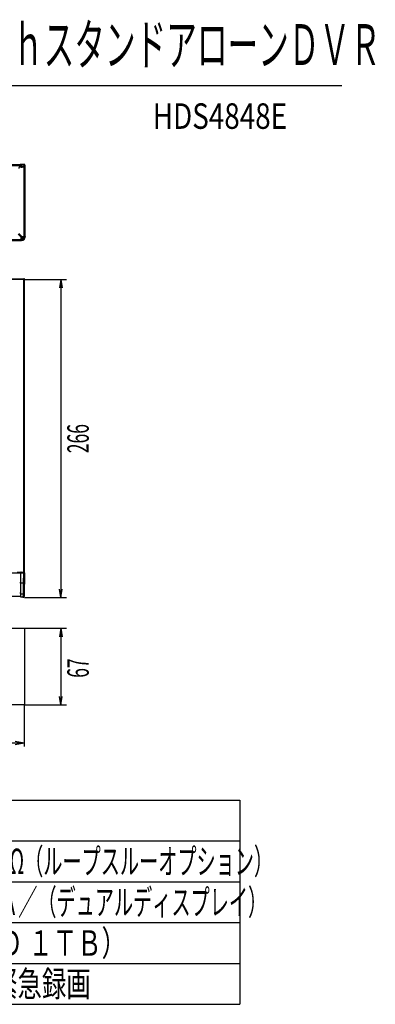
# Model space of a CAD drawing. Extents: x 226.51 to 227.54, y 33.14 to 34.12.
# Drawn here: x 227.19 to 227.54, y 33.14 to 34.1 of the extents above; entities that cross this region are included whole.
import ezdxf
from ezdxf.enums import TextEntityAlignment as Align

# ---------------------------------------------------------------- set-up
doc = ezdxf.new("R2010")
doc.units = 0
doc.header["$MEASUREMENT"] = 0
doc.layers.add('001', color=7, linetype='CONTINUOUS')
doc.layers.add('002', color=7, linetype='CONTINUOUS')
doc.styles.get("Standard").update_dxf_attribs({"font": 'txt.shx', "width": 0.8, "bigfont": 'extfont.shx'})

msp = doc.modelspace()

# ---------------------------------------------------------------- linework, layer by layer
at = {"layer": '001'}
for p, q in [((227.23008, 33.84776), (227.22863, 33.8395)), ((227.23008, 33.84776), (227.23154, 33.8395)), ((227.23008, 33.53626), (227.22863, 33.54452)), ((227.23008, 33.53626), (227.23154, 33.54452)), ((227.23008, 33.50609), (227.22863, 33.49784)), ((227.23008, 33.50609), (227.23154, 33.49784)), ((227.23008, 33.43115), (227.22863, 33.4394)), ((227.23008, 33.43115), (227.23154, 33.4394)), ((227.19427, 33.39357), (227.1854, 33.39513)), ((227.19427, 33.39357), (227.1854, 33.39201))]:
    msp.add_line(p, q, dxfattribs=at)
for points in [[(226.77903, 33.9604), (227.18978, 33.9604)], [(226.77903, 33.95941), (227.18978, 33.95941)], [(227.19003, 33.9578), (227.18983, 33.95779), (227.18964, 33.95774), (227.18946, 33.95766), (227.1893, 33.95756), (227.18915, 33.95744), (227.18903, 33.9573), (227.18893, 33.95713), (227.18885, 33.95695), (227.1888, 33.95676), (227.18879, 33.95656)], [(227.18978, 33.95941), (227.18978, 33.9604)], [(227.18978, 33.9604), (227.19027, 33.9604)], [(227.18978, 33.95793), (227.18978, 33.95941)], [(227.18978, 33.95941), (227.19027, 33.95941)], [(227.18978, 33.95859), (227.19027, 33.95859)], [(227.19127, 33.95793), (227.18978, 33.95793)], [(227.19424, 33.9578), (227.19003, 33.9578)], [(227.19127, 33.9604), (227.19027, 33.9604)], [(227.19027, 33.95941), (227.19027, 33.9604)], [(227.19127, 33.95941), (227.19125, 33.95957), (227.19122, 33.95973), (227.19116, 33.95987), (227.19108, 33.96), (227.19098, 33.96011), (227.19086, 33.96021), (227.19073, 33.96029), (227.19059, 33.96035), (227.19044, 33.96039), (227.19027, 33.9604)], [(227.19027, 33.95941), (227.19127, 33.95941)], [(227.19027, 33.95941), (227.19027, 33.95793)], [(227.19127, 33.95966), (227.19127, 33.9604)], [(227.19424, 33.9604), (227.19127, 33.9604)], [(227.19424, 33.95966), (227.19127, 33.95966)], [(227.19127, 33.95941), (227.19127, 33.95793)], [(227.19127, 33.95859), (227.19317, 33.95859)], [(227.19127, 33.95793), (227.19226, 33.95793)], [(227.19127, 33.9578), (227.19127, 33.95793)], [(227.19226, 33.95793), (227.19226, 33.9578)], [(227.19317, 33.95859), (227.19238, 33.9578)], [(227.19317, 33.95859), (227.19317, 33.9578)], [(227.19424, 33.95966), (227.19424, 33.9604)], [(227.19498, 33.95966), (227.19497, 33.95978), (227.19494, 33.95989), (227.1949, 33.96), (227.19484, 33.9601), (227.19476, 33.96019), (227.19468, 33.96026), (227.19458, 33.96032), (227.19447, 33.96037), (227.19436, 33.96039), (227.19424, 33.9604)], [(227.19424, 33.95966), (227.19498, 33.95966)], [(227.19424, 33.9578), (227.19424, 33.95966)], [(227.19424, 33.8898), (227.19424, 33.9578)], [(227.19498, 33.9578), (227.19424, 33.9578)], [(227.19498, 33.9578), (227.19498, 33.95966)], [(227.19498, 33.8898), (227.19498, 33.9578)], [(227.19127, 33.88918), (227.18817, 33.89228)], [(227.18879, 33.8929), (227.19189, 33.8898)], [(227.19027, 33.89104), (227.19027, 33.89141)], [(227.19065, 33.89104), (227.19027, 33.89104)], [(227.19111, 33.88996), (227.19049, 33.88996)], [(227.1911, 33.89059), (227.1911, 33.89053), (227.1911, 33.89046), (227.1911, 33.8904), (227.1911, 33.89033), (227.1911, 33.89027), (227.1911, 33.89021), (227.19111, 33.89014), (227.19111, 33.89008), (227.19111, 33.89002), (227.19111, 33.88996)], [(227.19111, 33.88996), (227.19184, 33.88923)], [(227.19127, 33.88683), (227.19175, 33.88686), (227.19221, 33.88698), (227.19263, 33.88716), (227.19302, 33.8874), (227.19337, 33.8877), (227.19366, 33.88804), (227.19391, 33.88843), (227.19409, 33.88886), (227.1942, 33.88932), (227.19424, 33.8898)], [(227.19127, 33.88608), (227.19187, 33.88613), (227.19244, 33.88627), (227.19297, 33.8865), (227.19346, 33.8868), (227.19389, 33.88717), (227.19427, 33.88761), (227.19457, 33.88809), (227.19479, 33.88863), (227.19493, 33.8892), (227.19498, 33.8898)], [(227.19184, 33.88923), (227.19184, 33.88984)], [(227.19189, 33.8898), (227.19424, 33.8898)], [(227.19317, 33.8898), (227.19317, 33.8879)], [(227.19498, 33.8898), (227.19424, 33.8898)], [(227.19498, 33.8898), (227.19498, 33.88917)], [(226.77755, 33.88683), (227.19127, 33.88683)], [(226.77755, 33.88608), (227.19127, 33.88608)], [(227.19122, 33.88923), (227.19184, 33.88923)], [(227.19127, 33.88683), (227.19127, 33.88918)], [(227.19317, 33.8879), (227.19127, 33.8879)], [(227.19127, 33.88608), (227.19127, 33.88683)], [(227.19189, 33.88608), (227.19127, 33.88608)], [(227.19317, 33.8879), (227.19184, 33.88923)], [(227.19189, 33.88608), (227.19239, 33.88612), (227.19287, 33.88624), (227.19331, 33.88643), (227.19371, 33.88668), (227.19407, 33.88698), (227.19438, 33.88734), (227.19463, 33.88774), (227.19482, 33.88818), (227.19494, 33.88866), (227.19498, 33.88916)], [(226.77414, 33.84848), (227.19385, 33.84848)], [(227.19343, 33.84776), (226.77456, 33.84776)], [(227.19343, 33.84848), (227.19343, 33.84776)], [(227.19343, 33.84776), (227.19457, 33.84776)], [(227.19385, 33.84776), (227.19385, 33.84848)], [(227.19457, 33.84776), (227.19456, 33.84787), (227.19453, 33.84799), (227.19449, 33.84809), (227.19443, 33.84818), (227.19436, 33.84827), (227.19428, 33.84834), (227.19418, 33.8484), (227.19408, 33.84844), (227.19397, 33.84847), (227.19385, 33.84848)], [(227.19385, 33.56052), (227.19385, 33.84776)], [(227.19457, 33.56124), (227.19457, 33.84776)], [(227.19457, 33.84776), (227.23553, 33.84776)], [(227.23008, 33.84776), (227.23008, 33.53626)], [(226.77342, 33.56052), (227.19457, 33.56052)], [(226.77342, 33.56052), (227.19457, 33.56052)], [(227.18737, 33.56124), (227.19457, 33.56124)], [(227.19133, 33.56124), (227.19121, 33.56123), (227.1911, 33.5612), (227.191, 33.56116), (227.1909, 33.5611), (227.19082, 33.56102), (227.19075, 33.56094), (227.19069, 33.56085), (227.19065, 33.56074), (227.19062, 33.56063), (227.19061, 33.56052)], [(227.19097, 33.53652), (227.19097, 33.56052)], [(227.19133, 33.56124), (227.19133, 33.56052)], [(227.19337, 33.56052), (227.1932, 33.55067)], [(227.19385, 33.56052), (227.19397, 33.56053), (227.19408, 33.56055), (227.19418, 33.5606), (227.19428, 33.56066), (227.19436, 33.56073), (227.19443, 33.56081), (227.19449, 33.5609), (227.19453, 33.56101), (227.19456, 33.56112), (227.19457, 33.56124)], [(227.19397, 33.56052), (227.19407, 33.56052), (227.19416, 33.56055), (227.19424, 33.56058), (227.19432, 33.56063), (227.19439, 33.56069), (227.19445, 33.56076), (227.1945, 33.56084), (227.19454, 33.56092), (227.19456, 33.56101), (227.19457, 33.56111)], [(227.19457, 33.56052), (227.19417, 33.5377)], [(227.19097, 33.55068), (227.18977, 33.55068)], [(227.19097, 33.55067), (227.1932, 33.55067)], [(227.1932, 33.55067), (227.19303, 33.5399)], [(227.1944, 33.55067), (227.19439, 33.55067), (227.19439, 33.55067), (227.19439, 33.55067), (227.19439, 33.55067), (227.19439, 33.55067), (227.19438, 33.55067), (227.19438, 33.55067), (227.19438, 33.55067), (227.19438, 33.55067), (227.19438, 33.55067), (227.19438, 33.55067), (227.19437, 33.55067), (227.19437, 33.55067), (227.19435, 33.55067), (227.19435, 33.55067), (227.19434, 33.55067), (227.19434, 33.55067), (227.19432, 33.55067), (227.19432, 33.55067), (227.1943, 33.55067), (227.1943, 33.55067), (227.19428, 33.55067), (227.19428, 33.55067), (227.19428, 33.55067), (227.19428, 33.55067), (227.19427, 33.55067), (227.19427, 33.55067), (227.19427, 33.55067), (227.19427, 33.55066), (227.19426, 33.55066), (227.19426, 33.55066), (227.19426, 33.55066), (227.19426, 33.55066), (227.19426, 33.55066), (227.19425, 33.55066), (227.19425, 33.55066), (227.19423, 33.55066), (227.19423, 33.55066), (227.19422, 33.55066), (227.19422, 33.55066), (227.1942, 33.55066), (227.1942, 33.55066), (227.19418, 33.55066), (227.19418, 33.55066), (227.19418, 33.55066), (227.19417, 33.55066), (227.19417, 33.55066), (227.19417, 33.55066), (227.19417, 33.55066), (227.19417, 33.55066), (227.19417, 33.55066), (227.19416, 33.55066), (227.19416, 33.55066), (227.19416, 33.55066), (227.19416, 33.55066), (227.19414, 33.55066), (227.19414, 33.55066), (227.19413, 33.55066), (227.19413, 33.55066), (227.1941, 33.55066), (227.1941, 33.55066), (227.19408, 33.55066), (227.19408, 33.55066), (227.19406, 33.55066), (227.19406, 33.55066), (227.19404, 33.55066), (227.19404, 33.55066), (227.19402, 33.55066), (227.19402, 33.55066), (227.19399, 33.55066), (227.19399, 33.55066), (227.19397, 33.55066), (227.19397, 33.55066), (227.19394, 33.55066), (227.19394, 33.55066), (227.19392, 33.55066), (227.19392, 33.55066), (227.19392, 33.55066), (227.19391, 33.55066), (227.19391, 33.55066), (227.19391, 33.55066), (227.1939, 33.55066), (227.1939, 33.55066), (227.1939, 33.55066), (227.1939, 33.55066), (227.1939, 33.55066), (227.1939, 33.55066), (227.1939, 33.55066), (227.19387, 33.55066), (227.19387, 33.55066), (227.19384, 33.55066), (227.19384, 33.55066), (227.19381, 33.55066), (227.19381, 33.55066), (227.19379, 33.55066), (227.19379, 33.55066), (227.19378, 33.55066), (227.19378, 33.55066), (227.19376, 33.55066), (227.19376, 33.55066), (227.19375, 33.55066), (227.19375, 33.55066), (227.19373, 33.55066), (227.19373, 33.55066), (227.19372, 33.55066), (227.19372, 33.55066), (227.19372, 33.55066), (227.19372, 33.55066), (227.19371, 33.55066), (227.19371, 33.55066), (227.19371, 33.55067), (227.19371, 33.55067), (227.19371, 33.55067), (227.19371, 33.55067), (227.19371, 33.55067), (227.1937, 33.55067), (227.1937, 33.55067), (227.19369, 33.55067), (227.19369, 33.55067), (227.19367, 33.55067), (227.19367, 33.55067), (227.19366, 33.55067), (227.19366, 33.55067), (227.19365, 33.55067), (227.19365, 33.55067), (227.19363, 33.55067), (227.19363, 33.55067), (227.19361, 33.55067), (227.19361, 33.55067), (227.1936, 33.55067), (227.1936, 33.55067), (227.19358, 33.55067), (227.19358, 33.55067), (227.19357, 33.55067), (227.19357, 33.55067), (227.19356, 33.55067), (227.19356, 33.55067), (227.19354, 33.55067), (227.19354, 33.55067), (227.19353, 33.55067), (227.19353, 33.55067), (227.19351, 33.55067), (227.19351, 33.55067), (227.1935, 33.55067), (227.1935, 33.55067), (227.19348, 33.55067), (227.19348, 33.55067), (227.19346, 33.55067), (227.19346, 33.55067), (227.19345, 33.55067), (227.19345, 33.55067), (227.19343, 33.55067), (227.19343, 33.55067), (227.19342, 33.55067), (227.19342, 33.55067), (227.1934, 33.55067), (227.1934, 33.55067), (227.19339, 33.55067), (227.19339, 33.55067), (227.19337, 33.55067), (227.19337, 33.55067), (227.19335, 33.55067), (227.19335, 33.55067), (227.19334, 33.55067), (227.19334, 33.55067), (227.19333, 33.55067), (227.19333, 33.55067), (227.19331, 33.55067), (227.19331, 33.55067), (227.19329, 33.55067), (227.19329, 33.55067), (227.19328, 33.55067), (227.19328, 33.55067), (227.19326, 33.55067), (227.19326, 33.55067), (227.19325, 33.55067), (227.19325, 33.55067), (227.19323, 33.55067), (227.19323, 33.55067), (227.19321, 33.55067), (227.19321, 33.55067), (227.19321, 33.55067), (227.19321, 33.55067), (227.19321, 33.55067), (227.19321, 33.55067), (227.1932, 33.55067), (227.1932, 33.55067), (227.1932, 33.55067), (227.1932, 33.55067), (227.1932, 33.55067), (227.1932, 33.55067)], [(227.10495, 33.53752), (227.18977, 33.53752)], [(227.19097, 33.54045), (227.18977, 33.54045)], [(227.19097, 33.53713), (227.18977, 33.53713)], [(227.19097, 33.53712), (227.18977, 33.53712)], [(227.19097, 33.5399), (227.19303, 33.5399)], [(227.19297, 33.53653), (227.19097, 33.53653)], [(227.19297, 33.53652), (227.19097, 33.53652)], [(227.19303, 33.5399), (227.19297, 33.53653)], [(227.19297, 33.53652), (227.19316, 33.53654), (227.19335, 33.53658), (227.19352, 33.53665), (227.19367, 33.53674), (227.19381, 33.53686), (227.19393, 33.537), (227.19403, 33.53715), (227.1941, 33.53732), (227.19415, 33.5375), (227.19417, 33.5377)], [(227.19417, 33.5377), (227.19417, 33.53767), (227.19417, 33.53767), (227.19417, 33.53766), (227.19417, 33.53766), (227.19417, 33.53765), (227.19417, 33.53765), (227.19417, 33.53765), (227.19417, 33.53764), (227.19417, 33.53764), (227.19417, 33.53764), (227.19417, 33.53764), (227.19417, 33.53763), (227.19417, 33.53763), (227.19417, 33.53763), (227.19417, 33.53763), (227.19417, 33.53763), (227.19417, 33.53763), (227.19417, 33.53761), (227.19417, 33.53761), (227.19417, 33.53761), (227.19417, 33.53761), (227.19417, 33.53761), (227.19417, 33.53761), (227.19416, 33.53761), (227.19416, 33.53761), (227.19416, 33.5376), (227.19416, 33.5376), (227.19416, 33.5376), (227.19416, 33.5376), (227.19416, 33.5376), (227.19416, 33.53758), (227.19416, 33.53758), (227.19416, 33.53757), (227.19416, 33.53757), (227.19416, 33.53757), (227.19416, 33.53756), (227.19416, 33.53756), (227.19416, 33.53756), (227.19416, 33.53756), (227.19416, 33.53756), (227.19416, 33.53755), (227.19416, 33.53755), (227.19416, 33.53755), (227.19416, 33.53755), (227.19416, 33.53755), (227.19416, 33.53755), (227.19416, 33.53755), (227.19416, 33.53755), (227.19416, 33.53755), (227.19416, 33.53754), (227.19416, 33.53754), (227.19416, 33.53754), (227.19416, 33.53754), (227.19416, 33.53754), (227.19416, 33.53754), (227.19416, 33.53754), (227.19416, 33.53753), (227.19416, 33.53753), (227.19415, 33.53753), (227.19415, 33.53753), (227.19415, 33.53753), (227.19415, 33.53753), (227.19415, 33.53752), (227.19415, 33.53752), (227.19415, 33.53752), (227.19415, 33.53752), (227.19415, 33.53752), (227.19415, 33.53751), (227.19415, 33.53751), (227.19415, 33.5375), (227.19415, 33.5375), (227.19415, 33.5375), (227.19415, 33.5375), (227.19415, 33.5375), (227.19415, 33.53749), (227.19415, 33.53749), (227.19415, 33.53749), (227.19415, 33.53749), (227.19415, 33.53749), (227.19415, 33.53749), (227.19415, 33.53749), (227.19415, 33.53749), (227.19414, 33.53748), (227.19414, 33.53748), (227.19414, 33.53748), (227.19414, 33.53748), (227.19414, 33.53748), (227.19414, 33.53748), (227.19414, 33.53748), (227.19414, 33.53747), (227.19414, 33.53747), (227.19414, 33.53747), (227.19414, 33.53747), (227.19414, 33.53747), (227.19414, 33.53747), (227.19414, 33.53747), (227.19414, 33.53746), (227.19414, 33.53746), (227.19414, 33.53746), (227.19414, 33.53746), (227.19414, 33.53746), (227.19414, 33.53746), (227.19414, 33.53746), (227.19414, 33.53746), (227.19414, 33.53745), (227.19414, 33.53745), (227.19414, 33.53745), (227.19414, 33.53745), (227.19414, 33.53745), (227.19414, 33.53744), (227.19414, 33.53744), (227.19414, 33.53744), (227.19414, 33.53744), (227.19414, 33.53744), (227.19414, 33.53744), (227.19414, 33.53744), (227.19413, 33.53744), (227.19413, 33.53743), (227.19413, 33.53743), (227.19413, 33.53743), (227.19413, 33.53743), (227.19413, 33.53743), (227.19413, 33.53743), (227.19413, 33.53743), (227.19413, 33.53743), (227.19413, 33.53743), (227.19413, 33.53742), (227.19413, 33.53742), (227.19413, 33.53742), (227.19413, 33.53742), (227.19413, 33.53742), (227.19413, 33.53741), (227.19413, 33.53741), (227.19413, 33.53741), (227.19413, 33.53741), (227.19413, 33.53741), (227.19413, 33.53741), (227.19413, 33.53741), (227.19413, 33.53741), (227.19413, 33.5374), (227.19413, 33.5374), (227.19413, 33.5374), (227.19412, 33.5374), (227.19412, 33.5374), (227.19412, 33.53739), (227.19412, 33.53739), (227.19412, 33.53739), (227.19412, 33.53739), (227.19412, 33.53739), (227.19412, 33.53739), (227.19412, 33.53739), (227.19412, 33.53739), (227.19412, 33.53739), (227.19412, 33.53738), (227.19412, 33.53738), (227.19412, 33.53738), (227.19412, 33.53738), (227.19412, 33.53738), (227.19412, 33.53738), (227.19412, 33.53738), (227.19412, 33.53737), (227.19412, 33.53737), (227.19412, 33.53737), (227.19412, 33.53737), (227.19412, 33.53737), (227.19412, 33.53737), (227.19412, 33.53737), (227.19412, 33.53737), (227.19412, 33.53737), (227.19411, 33.53736), (227.19411, 33.53736), (227.19411, 33.53736), (227.19411, 33.53736), (227.19411, 33.53736), (227.19411, 33.53735), (227.19411, 33.53735), (227.19411, 33.53735), (227.19411, 33.53735), (227.19411, 33.53735), (227.19411, 33.53735), (227.19411, 33.53735), (227.19411, 33.53735), (227.19411, 33.53735), (227.19411, 33.53734), (227.19411, 33.53734), (227.19411, 33.53734), (227.19411, 33.53734), (227.1941, 33.53734), (227.1941, 33.53734), (227.1941, 33.53734), (227.1941, 33.53734), (227.1941, 33.53733), (227.1941, 33.53733), (227.1941, 33.53733), (227.1941, 33.53733), (227.1941, 33.53733), (227.1941, 33.53733), (227.1941, 33.53732), (227.1941, 33.53732), (227.1941, 33.53732), (227.1941, 33.53732), (227.1941, 33.53732), (227.1941, 33.53732), (227.1941, 33.53732), (227.1941, 33.53732), (227.1941, 33.53731), (227.1941, 33.53731), (227.1941, 33.53731), (227.19409, 33.53731), (227.19409, 33.53731), (227.19409, 33.53731), (227.19409, 33.53731), (227.19409, 33.53731), (227.19409, 33.5373), (227.19409, 33.5373), (227.19409, 33.5373), (227.19409, 33.5373), (227.19409, 33.5373), (227.19409, 33.5373), (227.19409, 33.5373), (227.19409, 33.5373), (227.19409, 33.53729), (227.19409, 33.53729), (227.19409, 33.53729), (227.19409, 33.53729), (227.19409, 33.53729), (227.19409, 33.53729), (227.19409, 33.53729), (227.19408, 33.53728), (227.19408, 33.53728), (227.19408, 33.53728), (227.19408, 33.53728), (227.19408, 33.53728), (227.19408, 33.53728), (227.19408, 33.53728), (227.19408, 33.53727), (227.19408, 33.53727), (227.19408, 33.53727), (227.19408, 33.53727), (227.19408, 33.53727), (227.19408, 33.53727), (227.19408, 33.53726), (227.19408, 33.53726), (227.19408, 33.53726), (227.19408, 33.53726), (227.19408, 33.53726), (227.19408, 33.53726), (227.19408, 33.53726), (227.19408, 33.53726), (227.19408, 33.53726), (227.19407, 33.53725), (227.19407, 33.53725), (227.19407, 33.53725), (227.19407, 33.53725), (227.19407, 33.53725), (227.19407, 33.53725), (227.19407, 33.53725), (227.19407, 33.53725), (227.19407, 33.53725), (227.19407, 33.53724), (227.19407, 33.53724), (227.19407, 33.53724), (227.19407, 33.53724), (227.19406, 33.53724), (227.19406, 33.53723), (227.19406, 33.53723), (227.19406, 33.53723), (227.19406, 33.53723), (227.19406, 33.53723), (227.19406, 33.53723), (227.19406, 33.53723), (227.19406, 33.53723), (227.19406, 33.53722), (227.19406, 33.53722), (227.19406, 33.53722), (227.19406, 33.53722), (227.19406, 33.53722), (227.19406, 33.53722), (227.19406, 33.53722), (227.19406, 33.53721), (227.19405, 33.53721), (227.19405, 33.53721), (227.19405, 33.53721), (227.19405, 33.53721), (227.19405, 33.53721), (227.19405, 33.53721), (227.19405, 33.53721), (227.19405, 33.5372), (227.19405, 33.5372), (227.19405, 33.5372), (227.19405, 33.5372), (227.19405, 33.5372), (227.19405, 33.5372), (227.19405, 33.5372), (227.19405, 33.5372), (227.19405, 33.53719), (227.19405, 33.53719), (227.19405, 33.53719), (227.19404, 33.53719), (227.19404, 33.53719), (227.19404, 33.53719), (227.19404, 33.53719), (227.19404, 33.53719), (227.19404, 33.53719), (227.19404, 33.53718), (227.19404, 33.53718), (227.19404, 33.53718), (227.19404, 33.53718), (227.19404, 33.53718), (227.19404, 33.53718), (227.19404, 33.53718), (227.19404, 33.53718), (227.19403, 33.53717), (227.19403, 33.53717), (227.19403, 33.53717), (227.19403, 33.53717), (227.19403, 33.53717), (227.19403, 33.53717), (227.19403, 33.53716), (227.19403, 33.53716), (227.19403, 33.53716), (227.19403, 33.53716), (227.19403, 33.53716), (227.19403, 33.53716), (227.19403, 33.53716), (227.19402, 33.53716), (227.19402, 33.53716), (227.19402, 33.53716), (227.19402, 33.53715), (227.19402, 33.53715), (227.19402, 33.53715), (227.19402, 33.53715), (227.19402, 33.53715), (227.19402, 33.53714), (227.19402, 33.53714), (227.19401, 33.53714), (227.19401, 33.53713), (227.19401, 33.53713), (227.19401, 33.53713), (227.19401, 33.53713), (227.19401, 33.53712), (227.19401, 33.53712), (227.19401, 33.53712), (227.19401, 33.53712), (227.194, 33.53712), (227.194, 33.53711), (227.194, 33.53711), (227.194, 33.53711), (227.194, 33.5371), (227.19399, 33.5371), (227.19399, 33.5371), (227.19399, 33.5371), (227.19399, 33.5371), (227.19399, 33.5371), (227.19399, 33.5371), (227.19399, 33.53709), (227.19398, 33.53709), (227.19398, 33.53708), (227.19398, 33.53708), (227.19398, 33.53708), (227.19397, 33.53707), (227.19397, 33.53707), (227.19397, 33.53707), (227.19397, 33.53707), (227.19397, 33.53707), (227.19397, 33.53707), (227.19397, 33.53706), (227.19397, 33.53706), (227.19396, 33.53706), (227.19396, 33.53705), (227.19396, 33.53705), (227.19396, 33.53705), (227.19396, 33.53704), (227.19396, 33.53704), (227.19396, 33.53704), (227.19395, 33.53704), (227.19395, 33.53704), (227.19395, 33.53703), (227.19395, 33.53703), (227.19395, 33.53703), (227.19394, 33.53703), (227.19394, 33.53702), (227.19394, 33.53702), (227.19394, 33.53702), (227.19394, 33.53702), (227.19394, 33.53702), (227.19394, 33.53702), (227.19394, 33.53702), (227.19393, 33.53701), (227.19393, 33.53701), (227.19393, 33.537), (227.19392, 33.537), (227.19392, 33.537), (227.19392, 33.53699), (227.19392, 33.53699), (227.19392, 33.53699), (227.19392, 33.53699), (227.19392, 33.53699), (227.19392, 33.53699), (227.19391, 33.53699), (227.19391, 33.53698), (227.19391, 33.53698), (227.19391, 33.53698), (227.1939, 33.53698), (227.1939, 33.53697), (227.1939, 33.53697), (227.1939, 33.53697), (227.1939, 33.53697), (227.1939, 33.53697), (227.1939, 33.53697), (227.19389, 33.53696), (227.19389, 33.53696), (227.19389, 33.53695), (227.19389, 33.53695), (227.19388, 33.53695), (227.19388, 33.53695), (227.19388, 33.53695), (227.19388, 33.53694), (227.19388, 33.53694), (227.19388, 33.53694), (227.19388, 33.53694), (227.19387, 33.53694), (227.19387, 33.53693), (227.19387, 33.53693), (227.19386, 33.53693), (227.19386, 33.53693), (227.19386, 33.53692), (227.19386, 33.53692), (227.19386, 33.53692), (227.19386, 33.53692), (227.19385, 33.53692), (227.19385, 33.53692), (227.19385, 33.53691), (227.19385, 33.53691), (227.19385, 33.53691), (227.19384, 33.5369), (227.19384, 33.5369), (227.19384, 33.5369), (227.19384, 33.5369), (227.19384, 33.5369), (227.19383, 33.5369), (227.19383, 33.5369), (227.19383, 33.5369), (227.19383, 33.53689), (227.19383, 33.53689), (227.19382, 33.53689), (227.19382, 33.53688), (227.19382, 33.53688), (227.19382, 33.53688), (227.19381, 33.53688), (227.19381, 33.53688), (227.19381, 33.53688), (227.19381, 33.53687), (227.19381, 33.53687), (227.19381, 33.53687), (227.1938, 33.53687), (227.1938, 33.53686), (227.1938, 33.53686), (227.1938, 33.53686), (227.19379, 33.53686), (227.19379, 33.53686), (227.19379, 33.53686), (227.19379, 33.53686), (227.19379, 33.53686), (227.19379, 33.53686), (227.19379, 33.53685), (227.19378, 33.53685), (227.19378, 33.53684), (227.19378, 33.53684), (227.19377, 33.53684), (227.19377, 33.53684), (227.19377, 33.53683), (227.19377, 33.53683), (227.19377, 33.53683), (227.19377, 33.53683), (227.19377, 33.53683), (227.19376, 33.53683), (227.19376, 33.53682), (227.19375, 33.53682), (227.19375, 33.53682), (227.19375, 33.53682), (227.19375, 33.53681), (227.19375, 33.53681), (227.19374, 33.53681), (227.19374, 33.53681), (227.19374, 33.53681), (227.19374, 33.53681), (227.19374, 33.5368), (227.19373, 33.5368), (227.19373, 33.5368), (227.19373, 33.5368), (227.19373, 33.5368), (227.19372, 33.5368), (227.19372, 33.5368), (227.19372, 33.53679), (227.19372, 33.53679), (227.19372, 33.53679), (227.19372, 33.53679), (227.19371, 33.53679), (227.19371, 33.53679), (227.19371, 33.53678), (227.1937, 33.53678), (227.1937, 33.53678), (227.1937, 33.53678), (227.1937, 33.53677), (227.1937, 33.53677), (227.19369, 33.53677), (227.19369, 33.53677), (227.19369, 33.53677), (227.19369, 33.53677), (227.19368, 33.53676), (227.19368, 33.53676), (227.19368, 33.53676), (227.19368, 33.53676), (227.19367, 33.53676), (227.19367, 33.53676), (227.19367, 33.53675), (227.19367, 33.53675), (227.19367, 33.53675), (227.19367, 33.53675), (227.19366, 33.53675), (227.19366, 33.53675), (227.19366, 33.53674), (227.19365, 33.53674), (227.19365, 33.53674), (227.19365, 33.53674), (227.19365, 33.53674), (227.19364, 33.53674), (227.19364, 33.53674), (227.19364, 33.53674), (227.19364, 33.53674), (227.19364, 33.53673), (227.19363, 33.53673), (227.19363, 33.53673), (227.19363, 33.53672), (227.19362, 33.53672), (227.19362, 33.53672), (227.19362, 33.53672), (227.19362, 33.53672), (227.19362, 33.53672), (227.19361, 33.53672), (227.19361, 33.53672), (227.19361, 33.53671), (227.1936, 33.53671), (227.1936, 33.53671), (227.1936, 33.53671), (227.1936, 33.53671), (227.19359, 33.5367), (227.19359, 33.5367), (227.19359, 33.5367), (227.19359, 33.5367), (227.19359, 33.5367), (227.19359, 33.5367), (227.19358, 33.5367), (227.19358, 33.5367), (227.19357, 33.53669), (227.19357, 33.53669), (227.19357, 33.53669), (227.19357, 33.53669), (227.19356, 33.53669), (227.19356, 33.53669), (227.19356, 33.53668), (227.19356, 33.53668), (227.19356, 33.53668), (227.19356, 33.53668), (227.19355, 33.53668), (227.19355, 33.53668), (227.19354, 33.53668), (227.19354, 33.53667), (227.19354, 33.53667), (227.19354, 33.53667), (227.19354, 33.53667), (227.19354, 33.53667), (227.19353, 33.53667), (227.19353, 33.53667), (227.19353, 33.53667), (227.19353, 33.53667), (227.19353, 33.53667), (227.19353, 33.53667), (227.19353, 33.53667), (227.19352, 33.53666), (227.19352, 33.53666), (227.19352, 33.53666), (227.19352, 33.53666), (227.19352, 33.53666), (227.19352, 33.53666), (227.19352, 33.53666), (227.19351, 33.53666), (227.19351, 33.53666), (227.19351, 33.53666), (227.19351, 33.53666), (227.19351, 33.53666), (227.19351, 33.53666), (227.19351, 33.53666), (227.19351, 33.53666), (227.19351, 33.53666), (227.19351, 33.53666), (227.1935, 33.53666), (227.1935, 33.53665), (227.1935, 33.53665), (227.1935, 33.53665), (227.1935, 33.53665), (227.1935, 33.53665), (227.19349, 33.53665), (227.19349, 33.53665), (227.19349, 33.53665), (227.19349, 33.53664), (227.19349, 33.53664), (227.19349, 33.53664), (227.19349, 33.53664), (227.19349, 33.53664), (227.19348, 33.53664), (227.19348, 33.53664), (227.19348, 33.53664), (227.19348, 33.53664), (227.19348, 33.53664), (227.19348, 33.53664), (227.19348, 33.53664), (227.19348, 33.53664), (227.19347, 33.53664), (227.19347, 33.53664), (227.19347, 33.53664), (227.19347, 33.53664), (227.19347, 33.53664), (227.19347, 33.53664), (227.19347, 33.53663), (227.19346, 33.53663), (227.19346, 33.53663), (227.19346, 33.53663), (227.19346, 33.53663), (227.19346, 33.53663), (227.19346, 33.53663), (227.19346, 33.53663), (227.19346, 33.53663), (227.19345, 33.53663), (227.19345, 33.53663), (227.19345, 33.53663), (227.19345, 33.53663), (227.19345, 33.53663), (227.19345, 33.53663), (227.19345, 33.53663), (227.19345, 33.53663), (227.19344, 33.53663), (227.19344, 33.53663), (227.19344, 33.53663), (227.19344, 33.53663), (227.19344, 33.53663), (227.19344, 33.53662), (227.19344, 33.53662), (227.19343, 33.53662), (227.19343, 33.53662), (227.19343, 33.53662), (227.19343, 33.53662), (227.19343, 33.53662), (227.19343, 33.53662), (227.19343, 33.53662), (227.19343, 33.53662), (227.19342, 33.53662), (227.19342, 33.53662), (227.19342, 33.53662), (227.19342, 33.53662), (227.19342, 33.53662), (227.19342, 33.53662), (227.19342, 33.53662), (227.19341, 33.53662), (227.19341, 33.53662), (227.19341, 33.53662), (227.19341, 33.53662), (227.19341, 33.53661), (227.19341, 33.53661), (227.19341, 33.53661), (227.19341, 33.53661), (227.1934, 33.53661), (227.1934, 33.53661), (227.1934, 33.53661), (227.1934, 33.53661), (227.1934, 33.53661), (227.1934, 33.53661), (227.1934, 33.53661), (227.19339, 33.53661), (227.19339, 33.53661), (227.19339, 33.53661), (227.19339, 33.53661), (227.19339, 33.53661), (227.19339, 33.53661), (227.19339, 33.53661), (227.19339, 33.5366), (227.19338, 33.5366), (227.19338, 33.5366), (227.19338, 33.5366), (227.19338, 33.5366), (227.19338, 33.5366), (227.19338, 33.5366), (227.19337, 33.5366), (227.19337, 33.5366), (227.19337, 33.5366), (227.19337, 33.5366), (227.19337, 33.5366), (227.19337, 33.5366), (227.19337, 33.5366), (227.19337, 33.5366), (227.19336, 33.53659), (227.19336, 33.53659), (227.19336, 33.53659), (227.19336, 33.53659), (227.19336, 33.53659), (227.19336, 33.53659), (227.19336, 33.53659), (227.19336, 33.53659), (227.19336, 33.53659), (227.19335, 33.53659), (227.19335, 33.53659), (227.19335, 33.53659), (227.19335, 33.53659), (227.19335, 33.53659), (227.19335, 33.53659), (227.19334, 33.53659), (227.19334, 33.53659), (227.19334, 33.53659), (227.19334, 33.53659), (227.19334, 33.53659), (227.19334, 33.53659), (227.19334, 33.53659), (227.19333, 33.53659), (227.19333, 33.53659), (227.19333, 33.53659), (227.19333, 33.53659), (227.19333, 33.53659), (227.19333, 33.53659), (227.19333, 33.53658), (227.19333, 33.53658), (227.19333, 33.53658), (227.19332, 33.53658), (227.19332, 33.53658), (227.19332, 33.53658), (227.19332, 33.53658), (227.19332, 33.53658), (227.19332, 33.53658), (227.19331, 33.53658), (227.19331, 33.53658), (227.19331, 33.53658), (227.19331, 33.53658), (227.19331, 33.53658), (227.19331, 33.53658), (227.19331, 33.53658), (227.1933, 33.53658), (227.1933, 33.53658), (227.1933, 33.53658), (227.1933, 33.53658), (227.1933, 33.53657), (227.1933, 33.53657), (227.1933, 33.53657), (227.1933, 33.53657), (227.19329, 33.53657), (227.19329, 33.53657), (227.19329, 33.53657), (227.19329, 33.53657), (227.19329, 33.53657), (227.19329, 33.53657), (227.19328, 33.53657), (227.19328, 33.53657), (227.19328, 33.53657), (227.19328, 33.53657), (227.19328, 33.53657), (227.19328, 33.53657), (227.19328, 33.53657), (227.19328, 33.53657), (227.19327, 33.53657), (227.19327, 33.53657), (227.19327, 33.53657), (227.19327, 33.53657), (227.19327, 33.53657), (227.19327, 33.53657), (227.19327, 33.53657), (227.19327, 33.53657), (227.19326, 33.53657), (227.19326, 33.53657), (227.19326, 33.53657), (227.19326, 33.53657), (227.19326, 33.53656), (227.19326, 33.53656), (227.19325, 33.53656), (227.19325, 33.53656), (227.19325, 33.53656), (227.19325, 33.53656), (227.19325, 33.53656), (227.19325, 33.53656), (227.19325, 33.53656), (227.19325, 33.53656), (227.19324, 33.53656), (227.19324, 33.53656), (227.19324, 33.53656), (227.19324, 33.53656), (227.19324, 33.53656), (227.19324, 33.53656), (227.19323, 33.53656), (227.19323, 33.53656), (227.19323, 33.53656), (227.19323, 33.53656), (227.19323, 33.53656), (227.19323, 33.53656), (227.19322, 33.53656), (227.19322, 33.53656), (227.19322, 33.53656), (227.19322, 33.53655), (227.19322, 33.53655), (227.19321, 33.53655), (227.19321, 33.53655), (227.19321, 33.53655), (227.1932, 33.53655), (227.1932, 33.53655), (227.1932, 33.53655), (227.1932, 33.53655), (227.1932, 33.53655), (227.1932, 33.53655), (227.19319, 33.53655), (227.19319, 33.53655), (227.19319, 33.53655), (227.19319, 33.53655), (227.19319, 33.53655), (227.19319, 33.53655), (227.19319, 33.53655), (227.19318, 33.53655), (227.19318, 33.53655), (227.19318, 33.53655), (227.19318, 33.53655), (227.19318, 33.53655), (227.19318, 33.53655), (227.19317, 33.53655), (227.19317, 33.53655), (227.19316, 33.53655), (227.19316, 33.53655), (227.19316, 33.53654), (227.19316, 33.53654), (227.19316, 33.53654), (227.19316, 33.53654), (227.19315, 33.53654), (227.19315, 33.53654), (227.19315, 33.53654), (227.19315, 33.53654), (227.19315, 33.53654), (227.19315, 33.53654), (227.19315, 33.53654), (227.19314, 33.53654), (227.19314, 33.53654), (227.19314, 33.53654), (227.19314, 33.53654), (227.19314, 33.53654), (227.19314, 33.53654), (227.19313, 33.53654), (227.19313, 33.53654), (227.19313, 33.53654), (227.19313, 33.53654), (227.19313, 33.53654), (227.19311, 33.53654), (227.19311, 33.53654), (227.1931, 33.53654), (227.1931, 33.53654), (227.19309, 33.53654), (227.19309, 33.53654), (227.19309, 33.53654), (227.19309, 33.53654), (227.19309, 33.53654), (227.19309, 33.53654), (227.19309, 33.53653), (227.19309, 33.53653), (227.19308, 33.53653), (227.19308, 33.53653), (227.19308, 33.53653), (227.19307, 33.53653), (227.19307, 33.53653), (227.19305, 33.53653), (227.19305, 33.53653), (227.19305, 33.53653), (227.19305, 33.53653), (227.19304, 33.53653), (227.19304, 33.53653), (227.19304, 33.53653), (227.19304, 33.53653), (227.19304, 33.53653), (227.19304, 33.53653), (227.19304, 33.53653), (227.19303, 33.53653), (227.19303, 33.53653), (227.19302, 33.53653), (227.19302, 33.53653), (227.193, 33.53653), (227.193, 33.53653), (227.19299, 33.53653), (227.19299, 33.53653), (227.19297, 33.53653)], [(227.19297, 33.53653), (227.19297, 33.53652)], [(227.19423, 33.54097), (227.19423, 33.54096), (227.19423, 33.54096), (227.19423, 33.54095), (227.19423, 33.54095), (227.19423, 33.54094), (227.19423, 33.54094), (227.19423, 33.54094), (227.19423, 33.54094), (227.19423, 33.54094), (227.19423, 33.54094), (227.19423, 33.54094), (227.19423, 33.54093), (227.19423, 33.54093), (227.19423, 33.54093), (227.19423, 33.54093), (227.19423, 33.54092), (227.19423, 33.54092), (227.19423, 33.54092), (227.19423, 33.54092), (227.19423, 33.54092), (227.19423, 33.54091), (227.19423, 33.54091), (227.19423, 33.54091), (227.19423, 33.54091), (227.19422, 33.54091), (227.19422, 33.5409), (227.19422, 33.5409), (227.19422, 33.5409), (227.19422, 33.54089), (227.19422, 33.54089), (227.19422, 33.54089), (227.19422, 33.54089), (227.19422, 33.54088), (227.19422, 33.54088), (227.19422, 33.54088), (227.19422, 33.54088), (227.19422, 33.54088), (227.19422, 33.54088), (227.19422, 33.54088), (227.19422, 33.54087), (227.19422, 33.54087), (227.19422, 33.54086), (227.19422, 33.54086), (227.19422, 33.54086), (227.19422, 33.54086), (227.19422, 33.54086), (227.19422, 33.54085), (227.19422, 33.54085), (227.19422, 33.54085), (227.19422, 33.54085), (227.19422, 33.54085), (227.19422, 33.54085), (227.19422, 33.54084), (227.19422, 33.54084), (227.19422, 33.54084), (227.19422, 33.54084), (227.19421, 33.54084), (227.19421, 33.54084), (227.19421, 33.54084), (227.19421, 33.54084), (227.19421, 33.54084), (227.19421, 33.54083), (227.19421, 33.54083), (227.19421, 33.54083), (227.19421, 33.54083), (227.19421, 33.54082), (227.19421, 33.54082), (227.19421, 33.54082), (227.19421, 33.54081), (227.19421, 33.54081), (227.19421, 33.54081), (227.19421, 33.54081), (227.19421, 33.54081), (227.19421, 33.54081), (227.19421, 33.54081), (227.19421, 33.5408), (227.19421, 33.5408), (227.19421, 33.5408), (227.19421, 33.5408), (227.19421, 33.5408), (227.19421, 33.5408), (227.19421, 33.5408), (227.19421, 33.5408), (227.19421, 33.5408), (227.19421, 33.54079), (227.19421, 33.54079), (227.19421, 33.54079), (227.19421, 33.54079), (227.19421, 33.54079), (227.19421, 33.54077), (227.19421, 33.54077), (227.1942, 33.54077), (227.1942, 33.54077), (227.1942, 33.54077), (227.1942, 33.54077), (227.1942, 33.54077), (227.1942, 33.54077), (227.1942, 33.54077), (227.1942, 33.54076), (227.1942, 33.54076), (227.1942, 33.54076), (227.1942, 33.54076), (227.1942, 33.54076), (227.1942, 33.54076), (227.1942, 33.54076), (227.1942, 33.54076), (227.1942, 33.54075), (227.1942, 33.54075), (227.1942, 33.54075), (227.1942, 33.54075), (227.1942, 33.54075), (227.1942, 33.54075), (227.1942, 33.54075), (227.1942, 33.54075), (227.1942, 33.54075), (227.1942, 33.54074), (227.1942, 33.54074), (227.1942, 33.54074), (227.1942, 33.54074), (227.1942, 33.54074), (227.1942, 33.54074), (227.1942, 33.54074), (227.1942, 33.54073), (227.1942, 33.54073), (227.1942, 33.54073), (227.19419, 33.54073), (227.19419, 33.54073), (227.19419, 33.54073), (227.19419, 33.54072), (227.19419, 33.54072), (227.19419, 33.54072), (227.19419, 33.54072), (227.19419, 33.54072), (227.19419, 33.54071), (227.19419, 33.54071), (227.19419, 33.54071), (227.19419, 33.54071), (227.19419, 33.54071), (227.19419, 33.54071), (227.19419, 33.54071), (227.19419, 33.54071), (227.19419, 33.54071), (227.19419, 33.54071), (227.19419, 33.5407), (227.19419, 33.5407), (227.19419, 33.5407), (227.19419, 33.5407), (227.19419, 33.5407), (227.19418, 33.5407), (227.19418, 33.5407), (227.19418, 33.5407), (227.19418, 33.5407), (227.19418, 33.5407), (227.19418, 33.54069), (227.19418, 33.54069), (227.19418, 33.54069), (227.19418, 33.54069), (227.19418, 33.54069), (227.19418, 33.54069), (227.19418, 33.54069), (227.19418, 33.54069), (227.19418, 33.54068), (227.19418, 33.54068), (227.19418, 33.54068), (227.19418, 33.54068), (227.19418, 33.54068), (227.19418, 33.54067), (227.19418, 33.54067), (227.19418, 33.54067), (227.19418, 33.54067), (227.19418, 33.54067), (227.19418, 33.54067), (227.19417, 33.54067), (227.19417, 33.54067), (227.19417, 33.54067), (227.19417, 33.54067), (227.19417, 33.54066), (227.19417, 33.54066), (227.19417, 33.54066), (227.19417, 33.54066), (227.19417, 33.54066), (227.19417, 33.54065), (227.19417, 33.54065), (227.19416, 33.54065), (227.19416, 33.54064), (227.19416, 33.54064), (227.19416, 33.54064), (227.19416, 33.54064), (227.19416, 33.54064), (227.19416, 33.54064), (227.19416, 33.54063), (227.19416, 33.54063), (227.19416, 33.54062), (227.19416, 33.54062), (227.19415, 33.54062), (227.19415, 33.54061), (227.19415, 33.54061), (227.19415, 33.54061), (227.19415, 33.54061), (227.19415, 33.54061), (227.19415, 33.54061), (227.19415, 33.5406), (227.19415, 33.5406), (227.19415, 33.5406), (227.19415, 33.54059), (227.19414, 33.54059), (227.19414, 33.54059), (227.19414, 33.54058), (227.19414, 33.54058), (227.19414, 33.54058), (227.19414, 33.54058), (227.19414, 33.54058), (227.19414, 33.54058), (227.19414, 33.54057), (227.19413, 33.54057), (227.19413, 33.54057), (227.19413, 33.54056), (227.19413, 33.54056), (227.19413, 33.54056), (227.19413, 33.54056), (227.19413, 33.54056), (227.19413, 33.54056), (227.19413, 33.54056), (227.19413, 33.54055), (227.19412, 33.54055), (227.19412, 33.54054), (227.19412, 33.54054), (227.19412, 33.54054), (227.19412, 33.54053), (227.19412, 33.54053), (227.19412, 33.54053), (227.19412, 33.54053), (227.19412, 33.54053), (227.19412, 33.54053), (227.19411, 33.54052), (227.19411, 33.54052), (227.19411, 33.54052), (227.19411, 33.54051), (227.19411, 33.54051), (227.1941, 33.54051), (227.1941, 33.54051), (227.1941, 33.5405), (227.1941, 33.5405), (227.1941, 33.5405), (227.1941, 33.5405), (227.1941, 33.5405), (227.1941, 33.54049), (227.19409, 33.54049), (227.19409, 33.54049), (227.19409, 33.54048), (227.19409, 33.54048), (227.19409, 33.54048), (227.19409, 33.54048), (227.19409, 33.54048), (227.19409, 33.54048), (227.19409, 33.54048), (227.19408, 33.54047), (227.19408, 33.54047), (227.19408, 33.54046), (227.19408, 33.54046), (227.19408, 33.54046), (227.19408, 33.54046), (227.19408, 33.54045), (227.19408, 33.54045), (227.19407, 33.54045), (227.19407, 33.54045), (227.19407, 33.54045), (227.19407, 33.54044), (227.19407, 33.54044), (227.19406, 33.54044), (227.19406, 33.54044), (227.19406, 33.54043), (227.19406, 33.54043), (227.19406, 33.54043), (227.19406, 33.54043), (227.19405, 33.54043), (227.19405, 33.54043), (227.19405, 33.54043), (227.19405, 33.54042), (227.19405, 33.54042), (227.19405, 33.54041), (227.19405, 33.54041), (227.19404, 33.54041), (227.19404, 33.54041), (227.19404, 33.54041), (227.19404, 33.5404), (227.19404, 33.5404), (227.19404, 33.5404), (227.19404, 33.5404), (227.19404, 33.54039), (227.19403, 33.54039), (227.19403, 33.54039), (227.19403, 33.54039), (227.19403, 33.54038), (227.19403, 33.54038), (227.19402, 33.54038), (227.19402, 33.54038), (227.19402, 33.54038), (227.19402, 33.54038), (227.19402, 33.54038), (227.19402, 33.54038), (227.19402, 33.54037), (227.19401, 33.54037), (227.19401, 33.54037), (227.19401, 33.54036), (227.19401, 33.54036), (227.19401, 33.54036), (227.19401, 33.54036), (227.19401, 33.54036), (227.194, 33.54035), (227.194, 33.54035), (227.194, 33.54035), (227.194, 33.54035), (227.19399, 33.54034), (227.19399, 33.54034), (227.19399, 33.54034), (227.19399, 33.54034), (227.19399, 33.54034), (227.19399, 33.54034), (227.19399, 33.54033), (227.19399, 33.54033), (227.19399, 33.54033), (227.19398, 33.54033), (227.19398, 33.54032), (227.19398, 33.54032), (227.19397, 33.54032), (227.19397, 33.54032), (227.19397, 33.54031), (227.19397, 33.54031), (227.19397, 33.54031), (227.19397, 33.54031), (227.19397, 33.54031), (227.19397, 33.54031), (227.19396, 33.54031), (227.19396, 33.5403), (227.19396, 33.5403), (227.19395, 33.5403), (227.19395, 33.54029), (227.19395, 33.54029), (227.19395, 33.54029), (227.19395, 33.54029), (227.19394, 33.54029), (227.19394, 33.54028), (227.19394, 33.54028), (227.19394, 33.54028), (227.19394, 33.54028), (227.19393, 33.54027), (227.19393, 33.54027), (227.19393, 33.54027), (227.19393, 33.54027), (227.19393, 33.54027), (227.19393, 33.54027), (227.19392, 33.54027), (227.19392, 33.54026), (227.19392, 33.54026), (227.19392, 33.54026), (227.19392, 33.54026), (227.19391, 33.54025), (227.19391, 33.54025), (227.19391, 33.54025), (227.19391, 33.54025), (227.19391, 33.54025), (227.19391, 33.54024), (227.19391, 33.54024), (227.1939, 33.54024), (227.1939, 33.54024), (227.1939, 33.54024), (227.1939, 33.54023), (227.19389, 33.54023), (227.19389, 33.54023), (227.19389, 33.54023), (227.19389, 33.54023), (227.19388, 33.54022), (227.19388, 33.54022), (227.19388, 33.54022), (227.19388, 33.54022), (227.19388, 33.54022), (227.19388, 33.54022), (227.19387, 33.54021), (227.19387, 33.54021), (227.19387, 33.54021), (227.19387, 33.54021), (227.19386, 33.54021), (227.19386, 33.54021), (227.19386, 33.5402), (227.19386, 33.5402), (227.19386, 33.5402), (227.19386, 33.5402), (227.19385, 33.5402), (227.19385, 33.5402), (227.19385, 33.54019), (227.19384, 33.54019), (227.19384, 33.54019), (227.19384, 33.54019), (227.19384, 33.54019), (227.19384, 33.54018), (227.19384, 33.54018), (227.19384, 33.54018), (227.19384, 33.54018), (227.19383, 33.54018), (227.19383, 33.54017), (227.19382, 33.54017), (227.19382, 33.54017), (227.19382, 33.54017), (227.19382, 33.54017), (227.19381, 33.54017), (227.19381, 33.54016), (227.19381, 33.54016), (227.19381, 33.54016), (227.19381, 33.54016), (227.19381, 33.54016), (227.1938, 33.54016), (227.1938, 33.54015), (227.1938, 33.54015), (227.19379, 33.54015), (227.19379, 33.54015), (227.19379, 33.54015), (227.19379, 33.54014), (227.19379, 33.54014), (227.19379, 33.54014), (227.19379, 33.54014), (227.19378, 33.54014), (227.19378, 33.54014), (227.19378, 33.54014), (227.19377, 33.54013), (227.19377, 33.54013), (227.19377, 33.54013), (227.19377, 33.54013), (227.19377, 33.54013), (227.19376, 33.54013), (227.19376, 33.54013), (227.19376, 33.54013), (227.19376, 33.54012), (227.19375, 33.54012), (227.19375, 33.54012), (227.19375, 33.54012), (227.19374, 33.54011), (227.19374, 33.54011), (227.19374, 33.54011), (227.19374, 33.54011), (227.19374, 33.54011), (227.19374, 33.54011), (227.19374, 33.54011), (227.19373, 33.54011), (227.19373, 33.5401), (227.19373, 33.5401), (227.19372, 33.5401), (227.19372, 33.5401), (227.19372, 33.5401), (227.19372, 33.54009), (227.19371, 33.54009), (227.19371, 33.54009), (227.19371, 33.54009), (227.19371, 33.54009), (227.19371, 33.54009), (227.1937, 33.54009), (227.1937, 33.54008), (227.1937, 33.54008), (227.19369, 33.54008), (227.19369, 33.54008), (227.19369, 33.54008), (227.19369, 33.54008), (227.19369, 33.54008), (227.19368, 33.54008), (227.19368, 33.54008), (227.19368, 33.54007), (227.19368, 33.54007), (227.19367, 33.54007), (227.19367, 33.54007), (227.19367, 33.54007), (227.19367, 33.54007), (227.19366, 33.54006), (227.19366, 33.54006), (227.19366, 33.54006), (227.19366, 33.54006), (227.19366, 33.54006), (227.19365, 33.54006), (227.19365, 33.54006), (227.19365, 33.54005), (227.19364, 33.54005), (227.19364, 33.54005), (227.19364, 33.54005), (227.19364, 33.54005), (227.19363, 33.54005), (227.19363, 33.54005), (227.19363, 33.54005), (227.19363, 33.54005), (227.19362, 33.54004), (227.19362, 33.54004), (227.19362, 33.54004), (227.19361, 33.54004), (227.19361, 33.54003), (227.19361, 33.54003), (227.19361, 33.54003), (227.19361, 33.54003), (227.19361, 33.54003), (227.19361, 33.54003), (227.19361, 33.54003), (227.1936, 33.54003), (227.1936, 33.54003), (227.1936, 33.54003), (227.1936, 33.54003), (227.1936, 33.54003), (227.1936, 33.54003), (227.19359, 33.54003), (227.19359, 33.54003), (227.19359, 33.54003), (227.19359, 33.54002), (227.19359, 33.54002), (227.19359, 33.54002), (227.19359, 33.54002), (227.19359, 33.54002), (227.19358, 33.54002), (227.19358, 33.54002), (227.19358, 33.54002), (227.19358, 33.54002), (227.19358, 33.54002), (227.19358, 33.54002), (227.19358, 33.54002), (227.19358, 33.54002), (227.19358, 33.54002), (227.19357, 33.54002), (227.19357, 33.54002), (227.19357, 33.54002), (227.19357, 33.54002), (227.19357, 33.54001), (227.19357, 33.54001), (227.19356, 33.54001), (227.19356, 33.54001), (227.19356, 33.54001), (227.19356, 33.54001), (227.19356, 33.54001), (227.19356, 33.54001), (227.19356, 33.54001), (227.19356, 33.54001), (227.19356, 33.54001), (227.19355, 33.54001), (227.19355, 33.54001), (227.19355, 33.54), (227.19355, 33.54), (227.19355, 33.54), (227.19355, 33.54), (227.19354, 33.54), (227.19354, 33.54), (227.19354, 33.54), (227.19354, 33.54), (227.19354, 33.54), (227.19354, 33.54), (227.19354, 33.54), (227.19354, 33.54), (227.19354, 33.54), (227.19353, 33.54), (227.19353, 33.54), (227.19352, 33.54), (227.19352, 33.54), (227.19352, 33.53999), (227.19352, 33.53999), (227.19351, 33.53999), (227.19351, 33.53999), (227.19351, 33.53999), (227.19351, 33.53999), (227.19351, 33.53999), (227.19351, 33.53999), (227.19351, 33.53999), (227.19351, 33.53999), (227.19351, 33.53999), (227.1935, 33.53999), (227.1935, 33.53999), (227.1935, 33.53999), (227.1935, 33.53998), (227.1935, 33.53998), (227.1935, 33.53998), (227.19349, 33.53998), (227.19349, 33.53998), (227.19349, 33.53998), (227.19349, 33.53998), (227.19349, 33.53998), (227.19349, 33.53998), (227.19349, 33.53998), (227.19349, 33.53998), (227.19348, 33.53998), (227.19348, 33.53998), (227.19348, 33.53998), (227.19348, 33.53998), (227.19348, 33.53998), (227.19347, 33.53998), (227.19347, 33.53998), (227.19347, 33.53998), (227.19347, 33.53998), (227.19347, 33.53998), (227.19347, 33.53998), (227.19347, 33.53998), (227.19347, 33.53998), (227.19347, 33.53997), (227.19347, 33.53997), (227.19346, 33.53997), (227.19346, 33.53997), (227.19346, 33.53997), (227.19346, 33.53997), (227.19346, 33.53997), (227.19346, 33.53997), (227.19346, 33.53997), (227.19345, 33.53997), (227.19345, 33.53997), (227.19345, 33.53997), (227.19345, 33.53997), (227.19345, 33.53997), (227.19345, 33.53997), (227.19345, 33.53996), (227.19345, 33.53996), (227.19345, 33.53996), (227.19344, 33.53996), (227.19344, 33.53996), (227.19344, 33.53996), (227.19344, 33.53996), (227.19344, 33.53996), (227.19344, 33.53996), (227.19343, 33.53996), (227.19343, 33.53996), (227.19343, 33.53996), (227.19343, 33.53996), (227.19343, 33.53996), (227.19343, 33.53996), (227.19343, 33.53996), (227.19343, 33.53996), (227.19342, 33.53996), (227.19342, 33.53996), (227.19342, 33.53996), (227.19342, 33.53996), (227.19342, 33.53996), (227.19342, 33.53996), (227.19342, 33.53996), (227.19341, 33.53996), (227.19341, 33.53995), (227.19341, 33.53995), (227.19341, 33.53995), (227.19341, 33.53995), (227.19341, 33.53995), (227.19341, 33.53995), (227.19341, 33.53995), (227.1934, 33.53995), (227.1934, 33.53995), (227.1934, 33.53995), (227.1934, 33.53995), (227.1934, 33.53995), (227.1934, 33.53995), (227.1934, 33.53995), (227.19339, 33.53995), (227.19339, 33.53995), (227.19339, 33.53995), (227.19339, 33.53995), (227.19339, 33.53995), (227.19339, 33.53995), (227.19339, 33.53995), (227.19339, 33.53995), (227.19338, 33.53995), (227.19338, 33.53995), (227.19338, 33.53995), (227.19338, 33.53995), (227.19338, 33.53995), (227.19338, 33.53995), (227.19338, 33.53995), (227.19337, 33.53995), (227.19337, 33.53995), (227.19337, 33.53995), (227.19337, 33.53994), (227.19337, 33.53994), (227.19337, 33.53994), (227.19336, 33.53994), (227.19336, 33.53994), (227.19336, 33.53994), (227.19336, 33.53994), (227.19336, 33.53994), (227.19336, 33.53994), (227.19335, 33.53994), (227.19335, 33.53994), (227.19335, 33.53994), (227.19335, 33.53994), (227.19335, 33.53994), (227.19335, 33.53994), (227.19335, 33.53994), (227.19335, 33.53994), (227.19334, 33.53994), (227.19334, 33.53994), (227.19334, 33.53994), (227.19334, 33.53994), (227.19334, 33.53994), (227.19334, 33.53994), (227.19334, 33.53994), (227.19334, 33.53994), (227.19334, 33.53994), (227.19333, 33.53993), (227.19333, 33.53993), (227.19333, 33.53993), (227.19333, 33.53993), (227.19333, 33.53993), (227.19333, 33.53993), (227.19333, 33.53993), (227.19332, 33.53993), (227.19332, 33.53993), (227.19332, 33.53993), (227.19332, 33.53993), (227.19332, 33.53993), (227.19332, 33.53993), (227.19331, 33.53993), (227.19331, 33.53993), (227.19331, 33.53992), (227.19331, 33.53992), (227.19331, 33.53992), (227.19329, 33.53992), (227.19329, 33.53992), (227.19329, 33.53992), (227.19329, 33.53992), (227.19329, 33.53992), (227.19329, 33.53992), (227.19329, 33.53992), (227.19329, 33.53992), (227.19328, 33.53992), (227.19328, 33.53992), (227.19328, 33.53992), (227.19328, 33.53992), (227.19328, 33.53992), (227.19328, 33.53992), (227.19328, 33.53992), (227.19328, 33.53992), (227.19327, 33.53992), (227.19327, 33.53992), (227.19327, 33.53992), (227.19327, 33.53992), (227.19327, 33.53992), (227.19327, 33.53992), (227.19326, 33.53992), (227.19326, 33.53992), (227.19325, 33.53992), (227.19325, 33.53992), (227.19325, 33.53992), (227.19324, 33.53992), (227.19324, 33.53992), (227.19324, 33.53991), (227.19324, 33.53991), (227.19324, 33.53991), (227.19324, 33.53991), (227.19324, 33.53991), (227.19323, 33.53991), (227.19323, 33.53991), (227.19323, 33.53991), (227.19323, 33.53991), (227.19323, 33.53991), (227.19323, 33.53991), (227.19323, 33.53991), (227.19323, 33.53991), (227.19322, 33.53991), (227.19322, 33.53991), (227.19322, 33.53991), (227.19322, 33.53991), (227.19322, 33.53991), (227.19322, 33.53991), (227.1932, 33.53991), (227.1932, 33.53991), (227.19319, 33.53991), (227.19319, 33.53991), (227.19317, 33.53991), (227.19317, 33.53991), (227.19317, 33.53991), (227.19317, 33.53991), (227.19316, 33.53991), (227.19316, 33.53991), (227.19316, 33.53991), (227.19316, 33.53991), (227.19316, 33.53991), (227.19316, 33.53991), (227.19316, 33.53991), (227.19316, 33.53991), (227.19316, 33.53991), (227.19316, 33.53991), (227.19315, 33.5399), (227.19315, 33.5399), (227.19315, 33.5399), (227.19315, 33.5399), (227.19315, 33.5399), (227.19314, 33.5399), (227.19314, 33.5399), (227.19314, 33.5399), (227.19314, 33.5399), (227.19314, 33.5399), (227.19312, 33.5399), (227.19312, 33.5399), (227.19311, 33.5399), (227.19311, 33.5399), (227.19311, 33.5399), (227.1931, 33.5399), (227.1931, 33.5399), (227.1931, 33.5399), (227.1931, 33.5399), (227.1931, 33.5399), (227.1931, 33.5399), (227.19309, 33.5399), (227.19309, 33.5399), (227.19309, 33.5399), (227.19309, 33.5399), (227.19307, 33.5399), (227.19307, 33.5399), (227.19306, 33.5399), (227.19306, 33.5399), (227.19305, 33.5399), (227.19305, 33.5399), (227.19303, 33.5399)], [(227.19457, 33.53626), (227.23553, 33.53626)], [(227.19457, 33.43115), (226.77343, 33.43115), (226.77343, 33.43115), (226.77343, 33.50609), (226.77343, 33.50609), (227.19457, 33.50609), (227.19457, 33.50609), (227.19457, 33.43115)], [(227.19457, 33.50609), (227.23553, 33.50609)], [(227.23008, 33.50609), (227.23008, 33.43115)], [(227.19427, 33.43115), (227.19427, 33.39019)], [(227.19457, 33.43115), (227.23553, 33.43115)], [(227.19427, 33.39357), (226.7736, 33.39357)]]:
    msp.add_lwpolyline(points, dxfattribs=at)
at = {"layer": '002'}
for p, q in [((226.5053, 34.03781), (227.5053, 34.03781)), ((226.6053, 33.33781), (227.4053, 33.33781)), ((227.4053, 33.33781), (227.4053, 33.13781)), ((226.6053, 33.29781), (227.4053, 33.29781)), ((226.6053, 33.29781), (227.4053, 33.29781)), ((226.6053, 33.25782), (227.4053, 33.25782)), ((226.6053, 33.21782), (227.4053, 33.21782)), ((226.6053, 33.17782), (227.4053, 33.17782)), ((226.6053, 33.13782), (227.4053, 33.13782))]:
    msp.add_line(p, q, dxfattribs=at)

# ---------------------------------------------------------------- texts
at = {"layer": '001', "linetype": 'Continuous', "width": 0.6}
for s, p in [('266', (227.25742, 33.6919)), ('67', (227.25742, 33.46715))]:
    msp.add_text(s, height=0.020952, rotation=90, dxfattribs=at).set_placement(p, align=Align.CENTER)
at = {"layer": '002', "linetype": 'Continuous'}
for s, height, width, p in [('Ｈ．２６４リアルタイム１６ｃｈスタンドアローンＤＶＲ', 0.04, 0.55, (226.76307, 34.05781)), ('HDS4848E', 0.025, 0.8, (227.32013, 33.99531)), ('コンポジット １６ｃｈ、１．０Ｖｐ－ｐ，７５Ω（ループスルーオプション）', 0.025, 0.55, (226.7818, 33.26532)), ('コンポジット １ｃｈ ＢＮＣ端子、１ＣＨ ＶＧＡ／（デュアルディスプレイ）', 0.025, 0.55, (226.7818, 33.22532)), ('ＳＡＴＡ ＨＤＤ×１（標準搭載ＨＤＤ １ＴＢ）', 0.025, 0.7, (226.7818, 33.18532)), ('連続／イベント／時間＆イベント／緊急録画', 0.025, 0.7, (226.7818, 33.14532))]:
    msp.add_text(s, height=height, dxfattribs=dict(at, width=width)).set_placement(p)

doc.saveas('drawing.dxf')
